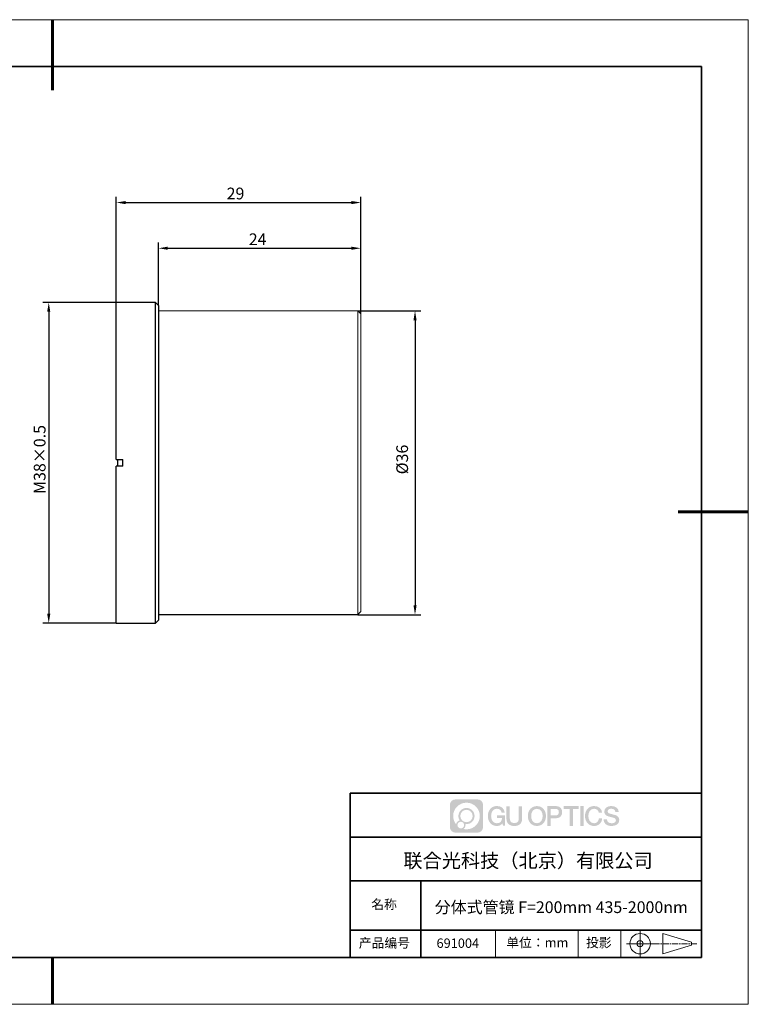
# Model space of a CAD drawing. Units: millimetres. Extents: x 12216 to 12513, y -7597 to -7387.
# Drawn here: x 12358 to 12513, y -7597 to -7387 of the extents above; entities that cross this region are included whole.
import ezdxf

# ---------------------------------------------------------------- set-up
doc = ezdxf.new("R2010")
doc.units = ezdxf.units.MM
doc.header["$LTSCALE"] = 10
doc.header["$PDMODE"] = 34
doc.linetypes.add('AM_ISO08W050x2', pattern=[9, 6, -0.75, 1.5, -0.75])
doc.linetypes.add('CENTER', pattern=[2, 1.25, -0.25, 0.25, -0.25])
doc.layers.add('1轮廓实线层', color=7, linetype='Continuous')
doc.layers.add('6文字层', color=3, linetype='Continuous')
for name, color, linetype, lineweight in [('3中心线层', 1, 'CENTER', 9), ('7标注层', 4, 'Continuous', 5), ('粗实线层', 7, 'Continuous', 35), ('细实线层', 7, 'Continuous', 18)]:
    doc.layers.add(name, color=color, linetype=linetype, lineweight=lineweight)
doc.styles.get("Standard").update_dxf_attribs({"font": 'simhei.ttf'})
doc.styles.add('TH-GBD2M', font='calibri.ttf', dxfattribs={"width": 0.8, "height": 2.5})
doc.styles.add('标准', font='txt', dxfattribs={"height": 9.59})
doc.dimstyles.new('透镜标注$0', dxfattribs={"dimtxt": 4, "dimasz": 2, "dimexe": 1.25, "dimexo": 0, "dimtad": 1, "dimlfac": 0.5, "dimzin": 1, "dimdsep": 46, "dimtxsty": 'TH-GBD2M', "dimcen": 2.5, "dimclrd": 4, "dimclre": 4, "dimclrt": 3, "dimadec": 0, "dimazin": 0, "dimtm": 1e-09, "dimtfac": 1, "dimtmove": 0, "dimatfit": 3, "dimfxl": 1, "dimtzin": 0, "dimarcsym": 0})

# ---------------------------------------------------------------- blocks, each defined once
blk = doc.blocks.new('*X52')
at = {"layer": '粗实线层', "lineweight": 60}
for p, q in [((0, 105), (0, 90)), ((148.5, 0), (133.5, 0)), ((0, -105), (0, -95))]:
    blk.add_line(p, q, dxfattribs=at)
at = {"layer": '粗实线层'}
for p, q in [((138.5, 95), (-138.5, 95)), ((138.5, -95), (138.5, 95)), ((-138.5, -95), (138.5, -95))]:
    blk.add_line(p, q, dxfattribs=at)
at = {"layer": '细实线层'}
for p, q in [((148.5, 105), (-148.5, 105)), ((148.5, -105), (148.5, 105)), ((-148.5, -105), (148.5, -105))]:
    blk.add_line(p, q, dxfattribs=at)
blk = doc.blocks.new('*D125')
at = {"layer": '7标注层', "color": 4, "linetype": 'ByBlock', "lineweight": -2, "transparency": 16777216}
for p, q in [((12378.43, -7447), (12362.78, -7447)), ((12364.03, -7449), (12364.03, -7513.4)), ((12378.43, -7515.4), (12362.78, -7515.4))]:
    blk.add_line(p, q, dxfattribs=at)
at = {"layer": '7标注层', "color": 4, "transparency": 16777216}
for points in [[(12363.69, -7449), (12364.36, -7449), (12364.03, -7447)], [(12363.69, -7513.4), (12364.36, -7513.4), (12364.03, -7515.4)]]:
    blk.add_solid(points, dxfattribs=at)
at = {"layer": 'Defpoints', "color": 0, "transparency": 16777216}
for p in [(12378.43, -7447), (12364.03, -7515.4), (12378.43, -7515.4)]:
    blk.add_point(p, dxfattribs=at)
at = {"layer": '7标注层', "color": 3, "transparency": 16777216, "insert": (12360.84, -7480.5), "char_height": 2.5, "attachment_point": 2, "rotation": 90, "style": 'TH-GBD2M'}
blk.add_mtext('M38×0.5', dxfattribs=at)
blk = doc.blocks.new('*D126')
at = {"layer": '7标注层', "color": 4, "linetype": 'ByBlock', "lineweight": -2, "transparency": 16777216}
for p, q in [((12429.98, -7448.8), (12443.44, -7448.8)), ((12442.19, -7450.8), (12442.19, -7511.6)), ((12429.98, -7513.6), (12443.44, -7513.6))]:
    blk.add_line(p, q, dxfattribs=at)
at = {"layer": '7标注层', "color": 4, "transparency": 16777216}
for points in [[(12441.86, -7450.8), (12442.53, -7450.8), (12442.19, -7448.8)], [(12441.86, -7511.6), (12442.53, -7511.6), (12442.19, -7513.6)]]:
    blk.add_solid(points, dxfattribs=at)
at = {"layer": 'Defpoints', "color": 0, "transparency": 16777216}
for p in [(12429.98, -7448.8), (12429.98, -7513.6), (12442.19, -7513.6)]:
    blk.add_point(p, dxfattribs=at)
at = {"layer": '7标注层', "color": 3, "transparency": 16777216, "insert": (12438.2, -7480.5), "char_height": 2.5, "attachment_point": 2, "rotation": 90, "style": 'TH-GBD2M'}
blk.add_mtext('%%C36', dxfattribs=at)
blk = doc.blocks.new('*D127')
at = {"layer": '7标注层', "color": 4, "linetype": 'ByBlock', "lineweight": -2, "transparency": 16777216}
for p, q in [((12378.43, -7447), (12378.43, -7424.45)), ((12430.63, -7449.44), (12430.63, -7424.45)), ((12380.43, -7425.7), (12428.63, -7425.7))]:
    blk.add_line(p, q, dxfattribs=at)
at = {"layer": '7标注层', "color": 4, "transparency": 16777216}
for points in [[(12380.43, -7425.37), (12380.43, -7426.04), (12378.43, -7425.7)], [(12428.63, -7425.37), (12428.63, -7426.04), (12430.63, -7425.7)]]:
    blk.add_solid(points, dxfattribs=at)
at = {"layer": 'Defpoints', "color": 0, "transparency": 16777216}
for p in [(12430.63, -7425.7), (12378.43, -7447), (12430.63, -7449.44)]:
    blk.add_point(p, dxfattribs=at)
at = {"layer": '7标注层', "color": 3, "transparency": 16777216, "insert": (12403.88, -7422.52), "char_height": 2.5, "attachment_point": 2, "style": 'TH-GBD2M'}
blk.add_mtext('29', dxfattribs=at)
blk = doc.blocks.new('*D128')
at = {"layer": '7标注层', "color": 4, "linetype": 'ByBlock', "lineweight": -2, "transparency": 16777216}
for p, q in [((12387.43, -7447.64), (12387.43, -7434.2)), ((12389.43, -7435.45), (12428.63, -7435.45)), ((12430.63, -7449.44), (12430.63, -7434.2))]:
    blk.add_line(p, q, dxfattribs=at)
at = {"layer": '7标注层', "color": 4, "transparency": 16777216}
for points in [[(12389.43, -7435.11), (12389.43, -7435.78), (12387.43, -7435.45)], [(12428.63, -7435.11), (12428.63, -7435.78), (12430.63, -7435.45)]]:
    blk.add_solid(points, dxfattribs=at)
at = {"layer": 'Defpoints', "color": 0, "transparency": 16777216}
for p in [(12430.63, -7435.45), (12387.43, -7447.64), (12430.63, -7449.44)]:
    blk.add_point(p, dxfattribs=at)
at = {"layer": '7标注层', "color": 3, "transparency": 16777216, "insert": (12408.61, -7432.28), "char_height": 2.5, "attachment_point": 2, "style": 'TH-GBD2M'}
blk.add_mtext('24', dxfattribs=at)

msp = doc.modelspace()

# ---------------------------------------------------------------- hatches: boundary and pattern name
at = {"layer": '3中心线层'}
h = msp.add_hatch(color=0, dxfattribs=at)
h.dxf.hatch_style = 1
edge = h.paths.add_edge_path()
edge.add_spline(control_points=[(12456.725, -7554.206), (12456.725, -7553.534), (12456.18, -7552.988), (12455.507, -7552.988)], knot_values=[7, 7, 7, 7, 8, 8, 8, 8], degree=3, periodic=0)
edge.add_spline(control_points=[(12455.507, -7552.988), (12455.507, -7552.988), (12450.839, -7552.988), (12450.839, -7552.988)], knot_values=[0, 0, 0, 0, 1, 1, 1, 1], degree=3, periodic=0)
edge.add_spline(control_points=[(12450.839, -7552.988), (12450.166, -7552.988), (12449.621, -7553.534), (12449.621, -7554.206), (12449.621, -7554.206), (12449.621, -7558.875), (12449.621, -7558.875)], knot_values=[1, 1, 1, 1, 2, 2, 2, 3, 3, 3, 3], degree=3, periodic=0)
edge.add_spline(control_points=[(12449.621, -7558.875), (12449.621, -7559.547), (12450.166, -7560.093), (12450.839, -7560.093), (12450.839, -7560.093), (12455.507, -7560.093), (12455.507, -7560.093)], knot_values=[3, 3, 3, 3, 4, 4, 4, 5, 5, 5, 5], degree=3, periodic=0)
edge.add_spline(control_points=[(12455.507, -7560.093), (12456.18, -7560.093), (12456.725, -7559.547), (12456.725, -7558.875), (12456.725, -7558.875), (12456.725, -7554.206), (12456.725, -7554.206)], knot_values=[5, 5, 5, 5, 6, 6, 6, 7, 7, 7, 7], degree=3, periodic=0)
edge = h.paths.add_edge_path(flags=16)
edge.add_spline(control_points=[(12450.331, -7556.541), (12450.331, -7554.971), (12451.604, -7553.699), (12453.173, -7553.699)], knot_values=[10, 10, 10, 10, 11, 11, 11, 11], degree=3, periodic=0)
edge.add_spline(control_points=[(12453.173, -7553.699), (12454.742, -7553.699), (12456.015, -7554.971), (12456.015, -7556.541)], knot_values=[11, 11, 11, 11, 12, 12, 12, 12], degree=3, periodic=0)
edge.add_spline(control_points=[(12456.015, -7556.541), (12456.015, -7558.11), (12454.742, -7559.382), (12453.173, -7559.382)], knot_values=[12, 12, 12, 12, 13, 13, 13, 13], degree=3, periodic=0)
edge.add_spline(control_points=[(12453.173, -7559.382), (12452.951, -7559.382), (12452.735, -7559.356), (12452.527, -7559.307)], knot_values=[0, 0, 0, 0, 1, 1, 1, 1], degree=3, periodic=0)
edge.add_spline(control_points=[(12452.527, -7559.307), (12452.794, -7559.125), (12452.97, -7558.817), (12452.97, -7558.469)], knot_values=[1, 1, 1, 1, 2, 2, 2, 2], degree=3, periodic=0)
edge.add_spline(control_points=[(12452.97, -7558.469), (12452.97, -7558.394), (12452.962, -7558.321), (12452.946, -7558.25)], knot_values=[2, 2, 2, 2, 3, 3, 3, 3], degree=3, periodic=0)
edge.add_spline(control_points=[(12452.946, -7558.25), (12453.02, -7558.26), (12453.096, -7558.266), (12453.173, -7558.266)], knot_values=[3, 3, 3, 3, 4, 4, 4, 4], degree=3, periodic=0)
edge.add_spline(control_points=[(12453.173, -7558.266), (12454.126, -7558.266), (12454.898, -7557.493), (12454.898, -7556.541)], knot_values=[4, 4, 4, 4, 5, 5, 5, 5], degree=3, periodic=0)
edge.add_spline(control_points=[(12454.898, -7556.541), (12454.898, -7555.588), (12454.126, -7554.815), (12453.173, -7554.815), (12452.22, -7554.815), (12451.448, -7555.588), (12451.448, -7556.541)], knot_values=[5, 5, 5, 5, 6, 6, 6, 7, 7, 7, 7], degree=3, periodic=0)
edge.add_spline(control_points=[(12451.448, -7556.541), (12451.448, -7556.887), (12451.55, -7557.21), (12451.726, -7557.48)], knot_values=[7, 7, 7, 7, 8, 8, 8, 8], degree=3, periodic=0)
edge.add_spline(control_points=[(12451.726, -7557.48), (12451.326, -7557.573), (12451.016, -7557.902), (12450.952, -7558.312)], knot_values=[8, 8, 8, 8, 9, 9, 9, 9], degree=3, periodic=0)
edge.add_spline(control_points=[(12450.952, -7558.312), (12450.564, -7557.826), (12450.331, -7557.211), (12450.331, -7556.541)], knot_values=[9, 9, 9, 9, 10, 10, 10, 10], degree=3, periodic=0)
edge = h.paths.add_edge_path(flags=16)
edge.add_spline(control_points=[(12451.854, -7556.541), (12451.854, -7555.812), (12452.444, -7555.221), (12453.173, -7555.221), (12453.902, -7555.221), (12454.492, -7555.812), (12454.492, -7556.541), (12454.492, -7557.269), (12453.902, -7557.86), (12453.173, -7557.86), (12452.444, -7557.86), (12451.854, -7557.269), (12451.854, -7556.541)], knot_values=[0, 0, 0, 0, 1, 1, 1, 2, 2, 2, 3, 3, 3, 4, 4, 4, 4], degree=3, periodic=0)
edge = h.paths.add_edge_path(flags=16)
edge.add_spline(control_points=[(12451.245, -7558.469), (12451.245, -7558.077), (12451.563, -7557.758), (12451.955, -7557.758), (12452.347, -7557.758), (12452.665, -7558.077), (12452.665, -7558.469)], knot_values=[1, 1, 1, 1, 2, 2, 2, 3, 3, 3, 3], degree=3, periodic=0)
edge.add_spline(control_points=[(12452.665, -7558.469), (12452.665, -7558.861), (12452.347, -7559.179), (12451.955, -7559.179)], knot_values=[3, 3, 3, 3, 4, 4, 4, 4], degree=3, periodic=0)
edge.add_spline(control_points=[(12451.955, -7559.179), (12451.563, -7559.179), (12451.245, -7558.861), (12451.245, -7558.469)], knot_values=[0, 0, 0, 0, 1, 1, 1, 1], degree=3, periodic=0)
edge = h.paths.add_edge_path()
edge.add_spline(control_points=[(12460.668, -7555.798), (12460.668, -7555.798), (12461.348, -7555.798), (12461.348, -7555.798), (12461.243, -7554.88), (12460.512, -7554.407), (12459.642, -7554.407)], knot_values=[5, 5, 5, 5, 6, 6, 6, 7, 7, 7, 7], degree=3, periodic=0)
edge.add_spline(control_points=[(12459.642, -7554.407), (12458.448, -7554.407), (12457.734, -7555.376), (12457.734, -7556.539)], knot_values=[4, 4, 4, 4, 5, 5, 5, 5], degree=3, periodic=0)
edge.add_spline(control_points=[(12457.734, -7556.539), (12457.734, -7557.701), (12458.448, -7558.67), (12459.642, -7558.67)], knot_values=[3, 3, 3, 3, 4, 4, 4, 4], degree=3, periodic=0)
edge.add_spline(control_points=[(12459.642, -7558.67), (12460.127, -7558.67), (12460.467, -7558.527), (12460.841, -7558.094)], knot_values=[2, 2, 2, 2, 3, 3, 3, 3], degree=3, periodic=0)
edge.add_spline(control_points=[(12460.841, -7558.094), (12460.841, -7558.094), (12460.947, -7558.573), (12460.947, -7558.573), (12460.947, -7558.573), (12461.058, -7558.573), (12461.17, -7558.573)], knot_values=[0.5, 0.5, 0.5, 0.5, 1.5, 1.5, 1.5, 2, 2, 2, 2], degree=3, periodic=0)
edge.add_spline(control_points=[(12461.17, -7558.573), (12461.282, -7558.573), (12461.393, -7558.573), (12461.393, -7558.573), (12461.393, -7558.573), (12461.393, -7558.439), (12461.393, -7558.238)], knot_values=[14.749965, 14.749965, 14.749965, 14.749965, 15.249965, 15.249965, 15.249965, 15.5, 15.5, 15.5, 15.5], degree=3, periodic=0)
edge.add_spline(control_points=[(12461.393, -7558.238), (12461.393, -7558.037), (12461.393, -7557.769), (12461.393, -7557.502)], knot_values=[14.49997, 14.49997, 14.49997, 14.49997, 14.749965, 14.749965, 14.749965, 14.749965], degree=3, periodic=0)
edge.add_spline(control_points=[(12461.393, -7557.502), (12461.393, -7557.368), (12461.393, -7557.234), (12461.393, -7557.108)], knot_values=[14.3749725, 14.3749725, 14.3749725, 14.3749725, 14.49997, 14.49997, 14.49997, 14.49997], degree=3, periodic=0)
edge.add_spline(control_points=[(12461.393, -7557.108), (12461.393, -7556.92), (12461.393, -7556.75), (12461.393, -7556.628)], knot_values=[14.1874762, 14.1874762, 14.1874762, 14.1874762, 14.3749725, 14.3749725, 14.3749725, 14.3749725], degree=3, periodic=0)
edge.add_spline(control_points=[(12461.393, -7556.628), (12461.393, -7556.587), (12461.393, -7556.552), (12461.393, -7556.522)], knot_values=[14.1249775, 14.1249775, 14.1249775, 14.1249775, 14.1874762, 14.1874762, 14.1874762, 14.1874762], degree=3, periodic=0)
edge.add_spline(control_points=[(12461.393, -7556.522), (12461.393, -7556.508), (12461.393, -7556.495), (12461.393, -7556.483)], knot_values=[14.0937281, 14.0937281, 14.0937281, 14.0937281, 14.1249775, 14.1249775, 14.1249775, 14.1249775], degree=3, periodic=0)
edge.add_spline(control_points=[(12461.393, -7556.483), (12461.393, -7556.472), (12461.393, -7556.462), (12461.393, -7556.454)], knot_values=[14.0624788, 14.0624788, 14.0624788, 14.0624788, 14.0937281, 14.0937281, 14.0937281, 14.0937281], degree=3, periodic=0)
edge.add_spline(control_points=[(12461.393, -7556.43), (12461.393, -7556.43), (12461.393, -7556.43), (12461.393, -7556.43), (12461.393, -7556.43), (12461.393, -7556.43), (12461.393, -7556.43)], knot_values=[13.9999796, 13.9999796, 13.9999796, 13.9999796, 14, 14, 14, 14.0007124, 14.0007124, 14.0007124, 14.0007124], degree=3, periodic=0)
edge.add_spline(control_points=[(12461.393, -7556.43), (12461.393, -7556.43), (12460.969, -7556.43), (12460.545, -7556.43)], knot_values=[13.49999, 13.49999, 13.49999, 13.49999, 13.9999796, 13.9999796, 13.9999796, 13.9999796], degree=3, periodic=0)
edge.add_spline(control_points=[(12460.545, -7556.43), (12460.121, -7556.43), (12459.697, -7556.43), (12459.697, -7556.43), (12459.697, -7556.43), (12459.697, -7556.43), (12459.697, -7556.43)], knot_values=[12.9990234, 12.9990234, 12.9990234, 12.9990234, 13.4990134, 13.4990134, 13.4990134, 13.49999, 13.49999, 13.49999, 13.49999], degree=3, periodic=0)
edge.add_spline(control_points=[(12459.697, -7556.436), (12459.697, -7556.438), (12459.697, -7556.441), (12459.697, -7556.444)], knot_values=[12.9062519, 12.9062519, 12.9062519, 12.9062519, 12.9375013, 12.9375013, 12.9375013, 12.9375013], degree=3, periodic=0)
edge.add_spline(control_points=[(12459.697, -7556.454), (12459.697, -7556.461), (12459.697, -7556.47), (12459.697, -7556.48)], knot_values=[12.8125037, 12.8125037, 12.8125037, 12.8125037, 12.8750025, 12.8750025, 12.8750025, 12.8750025], degree=3, periodic=0)
edge.add_spline(control_points=[(12459.697, -7556.48), (12459.697, -7556.491), (12459.697, -7556.502), (12459.697, -7556.515)], knot_values=[12.750005, 12.750005, 12.750005, 12.750005, 12.8125037, 12.8125037, 12.8125037, 12.8125037], degree=3, periodic=0)
edge.add_spline(control_points=[(12459.697, -7556.515), (12459.697, -7556.54), (12459.697, -7556.57), (12459.697, -7556.602)], knot_values=[12.6250075, 12.6250075, 12.6250075, 12.6250075, 12.750005, 12.750005, 12.750005, 12.750005], degree=3, periodic=0)
edge.add_spline(control_points=[(12459.697, -7556.602), (12459.697, -7556.633), (12459.697, -7556.667), (12459.697, -7556.701)], knot_values=[12.50001, 12.50001, 12.50001, 12.50001, 12.6250075, 12.6250075, 12.6250075, 12.6250075], degree=3, periodic=0)
edge.add_spline(control_points=[(12459.697, -7556.701), (12459.697, -7556.769), (12459.697, -7556.836), (12459.697, -7556.887)], knot_values=[12.250015, 12.250015, 12.250015, 12.250015, 12.50001, 12.50001, 12.50001, 12.50001], degree=3, periodic=0)
edge.add_spline(control_points=[(12459.697, -7556.887), (12459.697, -7556.938), (12459.697, -7556.972), (12459.697, -7556.972), (12459.697, -7556.972), (12459.697, -7556.972), (12459.697, -7556.972)], knot_values=[11.9992876, 11.9992876, 11.9992876, 11.9992876, 12.2493026, 12.2493026, 12.2493026, 12.250015, 12.250015, 12.250015, 12.250015], degree=3, periodic=0)
edge.add_spline(control_points=[(12459.709, -7556.972), (12459.713, -7556.972), (12459.718, -7556.972), (12459.724, -7556.972)], knot_values=[11.9062719, 11.9062719, 11.9062719, 11.9062719, 11.9375212, 11.9375212, 11.9375212, 11.9375212], degree=3, periodic=0)
edge.add_spline(control_points=[(12459.724, -7556.972), (12459.729, -7556.972), (12459.736, -7556.972), (12459.743, -7556.972)], knot_values=[11.8750225, 11.8750225, 11.8750225, 11.8750225, 11.9062719, 11.9062719, 11.9062719, 11.9062719], degree=3, periodic=0)
edge.add_spline(control_points=[(12459.743, -7556.972), (12459.757, -7556.972), (12459.775, -7556.972), (12459.795, -7556.972)], knot_values=[11.8125238, 11.8125238, 11.8125238, 11.8125238, 11.8750225, 11.8750225, 11.8750225, 11.8750225], degree=3, periodic=0)
edge.add_spline(control_points=[(12459.795, -7556.972), (12459.815, -7556.972), (12459.838, -7556.972), (12459.863, -7556.972)], knot_values=[11.750025, 11.750025, 11.750025, 11.750025, 11.8125238, 11.8125238, 11.8125238, 11.8125238], degree=3, periodic=0)
edge.add_spline(control_points=[(12459.863, -7556.972), (12459.913, -7556.972), (12459.971, -7556.972), (12460.033, -7556.972)], knot_values=[11.6250275, 11.6250275, 11.6250275, 11.6250275, 11.750025, 11.750025, 11.750025, 11.750025], degree=3, periodic=0)
edge.add_spline(control_points=[(12460.033, -7556.972), (12460.095, -7556.972), (12460.161, -7556.972), (12460.227, -7556.972)], knot_values=[11.50003, 11.50003, 11.50003, 11.50003, 11.6250275, 11.6250275, 11.6250275, 11.6250275], degree=3, periodic=0)
edge.add_spline(control_points=[(12460.227, -7556.972), (12460.36, -7556.972), (12460.492, -7556.972), (12460.592, -7556.972)], knot_values=[11.250035, 11.250035, 11.250035, 11.250035, 11.50003, 11.50003, 11.50003, 11.50003], degree=3, periodic=0)
edge.add_spline(control_points=[(12460.592, -7556.972), (12460.691, -7556.972), (12460.757, -7556.972), (12460.757, -7556.972), (12460.746, -7557.661), (12460.356, -7558.1), (12459.642, -7558.089)], knot_values=[10, 10, 10, 10, 10.250035, 10.250035, 10.250035, 11.250035, 11.250035, 11.250035, 11.250035], degree=3, periodic=0)
edge.add_spline(control_points=[(12459.642, -7558.089), (12458.788, -7558.089), (12458.431, -7557.319), (12458.431, -7556.539)], knot_values=[9, 9, 9, 9, 10, 10, 10, 10], degree=3, periodic=0)
edge.add_spline(control_points=[(12458.431, -7556.539), (12458.431, -7555.758), (12458.788, -7554.989), (12459.642, -7554.989)], knot_values=[8, 8, 8, 8, 9, 9, 9, 9], degree=3, periodic=0)
edge.add_spline(control_points=[(12459.642, -7554.989), (12460.144, -7554.989), (12460.601, -7555.262), (12460.668, -7555.798)], knot_values=[7, 7, 7, 7, 8, 8, 8, 8], degree=3, periodic=0)
edge = h.paths.add_edge_path()
edge.add_spline(control_points=[(12462.413, -7556.877), (12462.413, -7556.877), (12462.413, -7554.509), (12462.413, -7554.509), (12462.413, -7554.509), (12462.235, -7554.509), (12462.056, -7554.509)], knot_values=[0.5, 0.5, 0.5, 0.5, 1.5, 1.5, 1.5, 2, 2, 2, 2], degree=3, periodic=0)
edge.add_spline(control_points=[(12462.056, -7554.509), (12461.877, -7554.509), (12461.698, -7554.509), (12461.698, -7554.509), (12461.698, -7554.509), (12461.698, -7555.159), (12461.698, -7555.809)], knot_values=[9.5, 9.5, 9.5, 9.5, 10, 10, 10, 10.5, 10.5, 10.5, 10.5], degree=3, periodic=0)
edge.add_spline(control_points=[(12461.698, -7555.809), (12461.698, -7556.46), (12461.698, -7557.11), (12461.698, -7557.11), (12461.698, -7558.152), (12462.368, -7558.67), (12463.375, -7558.67)], knot_values=[8, 8, 8, 8, 8.5, 8.5, 8.5, 9.5, 9.5, 9.5, 9.5], degree=3, periodic=0)
edge.add_spline(control_points=[(12463.375, -7558.67), (12464.382, -7558.67), (12465.052, -7558.152), (12465.052, -7557.11)], knot_values=[7, 7, 7, 7, 8, 8, 8, 8], degree=3, periodic=0)
edge.add_spline(control_points=[(12465.052, -7557.11), (12465.052, -7557.11), (12465.052, -7554.509), (12465.052, -7554.509), (12465.052, -7554.509), (12464.873, -7554.509), (12464.694, -7554.509)], knot_values=[5.5, 5.5, 5.5, 5.5, 6.5, 6.5, 6.5, 7, 7, 7, 7], degree=3, periodic=0)
edge.add_spline(control_points=[(12464.694, -7554.509), (12464.516, -7554.509), (12464.337, -7554.509), (12464.337, -7554.509), (12464.337, -7554.509), (12464.337, -7555.101), (12464.337, -7555.693)], knot_values=[4.5, 4.5, 4.5, 4.5, 5, 5, 5, 5.5, 5.5, 5.5, 5.5], degree=3, periodic=0)
edge.add_spline(control_points=[(12464.337, -7555.693), (12464.337, -7556.285), (12464.337, -7556.877), (12464.337, -7556.877), (12464.337, -7557.423), (12464.302, -7558.055), (12463.375, -7558.055)], knot_values=[3, 3, 3, 3, 3.5, 3.5, 3.5, 4.5, 4.5, 4.5, 4.5], degree=3, periodic=0)
edge.add_spline(control_points=[(12463.375, -7558.055), (12462.448, -7558.055), (12462.413, -7557.423), (12462.413, -7556.877)], knot_values=[2, 2, 2, 2, 3, 3, 3, 3], degree=3, periodic=0)
edge = h.paths.add_edge_path()
edge.add_spline(control_points=[(12470.134, -7556.544), (12470.134, -7557.701), (12469.411, -7558.665), (12468.203, -7558.665), (12466.995, -7558.665), (12466.272, -7557.701), (12466.272, -7556.544), (12466.272, -7555.387), (12466.995, -7554.423), (12468.203, -7554.423), (12469.411, -7554.423), (12470.134, -7555.387), (12470.134, -7556.544)], knot_values=[0, 0, 0, 0, 1, 1, 1, 2, 2, 2, 3, 3, 3, 4, 4, 4, 4], degree=3, periodic=0)
edge = h.paths.add_edge_path(flags=16)
edge.add_spline(control_points=[(12468.203, -7555.002), (12469.067, -7555.002), (12469.428, -7555.767), (12469.428, -7556.544)], knot_values=[2, 2, 2, 2, 3, 3, 3, 3], degree=3, periodic=0)
edge.add_spline(control_points=[(12469.428, -7556.544), (12469.428, -7557.321), (12469.067, -7558.086), (12468.203, -7558.086)], knot_values=[1, 1, 1, 1, 2, 2, 2, 2], degree=3, periodic=0)
edge.add_spline(control_points=[(12468.203, -7558.086), (12467.339, -7558.086), (12466.978, -7557.321), (12466.978, -7556.544)], knot_values=[0, 0, 0, 0, 1, 1, 1, 1], degree=3, periodic=0)
edge.add_spline(control_points=[(12466.978, -7556.544), (12466.978, -7555.767), (12467.339, -7555.002), (12468.203, -7555.002)], knot_values=[3, 3, 3, 3, 4, 4, 4, 4], degree=3, periodic=0)
edge = h.paths.add_edge_path()
edge.add_spline(control_points=[(12473.59, -7555.727), (12473.59, -7555.195), (12473.37, -7554.407), (12472.218, -7554.407)], knot_values=[1, 1, 1, 1, 2, 2, 2, 2], degree=3, periodic=0)
edge.add_spline(control_points=[(12472.218, -7554.407), (12472.218, -7554.407), (12470.439, -7554.407), (12470.439, -7554.407), (12470.439, -7554.407), (12470.439, -7554.674), (12470.439, -7555.073)], knot_values=[6.749965, 6.749965, 6.749965, 6.749965, 7.749965, 7.749965, 7.749965, 8, 8, 8, 8], degree=3, periodic=0)
edge.add_spline(control_points=[(12470.439, -7555.073), (12470.439, -7555.473), (12470.439, -7556.006), (12470.439, -7556.539)], knot_values=[6.49997, 6.49997, 6.49997, 6.49997, 6.749965, 6.749965, 6.749965, 6.749965], degree=3, periodic=0)
edge.add_spline(control_points=[(12470.439, -7556.539), (12470.439, -7556.805), (12470.439, -7557.072), (12470.439, -7557.321)], knot_values=[6.3749725, 6.3749725, 6.3749725, 6.3749725, 6.49997, 6.49997, 6.49997, 6.49997], degree=3, periodic=0)
edge.add_spline(control_points=[(12470.439, -7557.321), (12470.439, -7557.571), (12470.439, -7557.804), (12470.439, -7558.004)], knot_values=[6.249975, 6.249975, 6.249975, 6.249975, 6.3749725, 6.3749725, 6.3749725, 6.3749725], degree=3, periodic=0)
edge.add_spline(control_points=[(12470.439, -7558.004), (12470.439, -7558.104), (12470.439, -7558.195), (12470.439, -7558.277)], knot_values=[6.1874762, 6.1874762, 6.1874762, 6.1874762, 6.249975, 6.249975, 6.249975, 6.249975], degree=3, periodic=0)
edge.add_spline(control_points=[(12470.439, -7558.277), (12470.439, -7558.358), (12470.439, -7558.429), (12470.439, -7558.487)], knot_values=[6.1249775, 6.1249775, 6.1249775, 6.1249775, 6.1874762, 6.1874762, 6.1874762, 6.1874762], degree=3, periodic=0)
edge.add_spline(control_points=[(12470.439, -7558.487), (12470.439, -7558.516), (12470.439, -7558.542), (12470.439, -7558.565)], knot_values=[6.0937281, 6.0937281, 6.0937281, 6.0937281, 6.1249775, 6.1249775, 6.1249775, 6.1249775], degree=3, periodic=0)
edge.add_spline(control_points=[(12470.439, -7558.565), (12470.439, -7558.587), (12470.439, -7558.606), (12470.439, -7558.622)], knot_values=[6.0624788, 6.0624788, 6.0624788, 6.0624788, 6.0937281, 6.0937281, 6.0937281, 6.0937281], degree=3, periodic=0)
edge.add_spline(control_points=[(12470.439, -7558.622), (12470.439, -7558.63), (12470.439, -7558.637), (12470.439, -7558.643)], knot_values=[6.0468541, 6.0468541, 6.0468541, 6.0468541, 6.0624787, 6.0624787, 6.0624787, 6.0624787], degree=3, periodic=0)
edge.add_spline(control_points=[(12470.439, -7558.643), (12470.439, -7558.649), (12470.439, -7558.654), (12470.439, -7558.658)], knot_values=[6.0312294, 6.0312294, 6.0312294, 6.0312294, 6.0468541, 6.0468541, 6.0468541, 6.0468541], degree=3, periodic=0)
edge.add_spline(control_points=[(12470.439, -7558.67), (12470.439, -7558.67), (12470.439, -7558.67), (12470.439, -7558.67), (12470.439, -7558.67), (12470.439, -7558.67), (12470.439, -7558.67)], knot_values=[5.9999791, 5.9999791, 5.9999791, 5.9999791, 6, 6, 6, 6.0004683, 6.0004683, 6.0004683, 6.0004683], degree=3, periodic=0)
edge.add_spline(control_points=[(12470.439, -7558.67), (12470.439, -7558.67), (12470.615, -7558.67), (12470.792, -7558.67)], knot_values=[5.49999, 5.49999, 5.49999, 5.49999, 5.9999791, 5.9999791, 5.9999791, 5.9999791], degree=3, periodic=0)
edge.add_spline(control_points=[(12470.792, -7558.67), (12470.968, -7558.67), (12471.145, -7558.67), (12471.145, -7558.67), (12471.145, -7558.67), (12471.145, -7558.67), (12471.145, -7558.67)], knot_values=[4.9995117, 4.9995117, 4.9995117, 4.9995117, 5.4995017, 5.4995017, 5.4995017, 5.49999, 5.49999, 5.49999, 5.49999], degree=3, periodic=0)
edge.add_spline(control_points=[(12471.145, -7558.659), (12471.145, -7558.657), (12471.145, -7558.655), (12471.145, -7558.652)], knot_values=[4.9375012, 4.9375012, 4.9375012, 4.9375012, 4.9531259, 4.9531259, 4.9531259, 4.9531259], degree=3, periodic=0)
edge.add_spline(control_points=[(12471.145, -7558.652), (12471.145, -7558.646), (12471.145, -7558.638), (12471.145, -7558.629)], knot_values=[4.9062519, 4.9062519, 4.9062519, 4.9062519, 4.9375012, 4.9375012, 4.9375012, 4.9375012], degree=3, periodic=0)
edge.add_spline(control_points=[(12471.145, -7558.629), (12471.145, -7558.621), (12471.145, -7558.611), (12471.145, -7558.6)], knot_values=[4.8750025, 4.8750025, 4.8750025, 4.8750025, 4.9062519, 4.9062519, 4.9062519, 4.9062519], degree=3, periodic=0)
edge.add_spline(control_points=[(12471.145, -7558.6), (12471.145, -7558.577), (12471.145, -7558.55), (12471.145, -7558.519)], knot_values=[4.8125037, 4.8125037, 4.8125037, 4.8125037, 4.8750025, 4.8750025, 4.8750025, 4.8750025], degree=3, periodic=0)
edge.add_spline(control_points=[(12471.145, -7558.519), (12471.145, -7558.488), (12471.145, -7558.453), (12471.145, -7558.414)], knot_values=[4.750005, 4.750005, 4.750005, 4.750005, 4.8125037, 4.8125037, 4.8125037, 4.8125037], degree=3, periodic=0)
edge.add_spline(control_points=[(12471.145, -7558.414), (12471.145, -7558.338), (12471.145, -7558.248), (12471.145, -7558.152)], knot_values=[4.6250075, 4.6250075, 4.6250075, 4.6250075, 4.750005, 4.750005, 4.750005, 4.750005], degree=3, periodic=0)
edge.add_spline(control_points=[(12471.145, -7558.152), (12471.145, -7558.056), (12471.145, -7557.954), (12471.145, -7557.852)], knot_values=[4.50001, 4.50001, 4.50001, 4.50001, 4.6250075, 4.6250075, 4.6250075, 4.6250075], degree=3, periodic=0)
edge.add_spline(control_points=[(12471.145, -7557.852), (12471.145, -7557.648), (12471.145, -7557.443), (12471.145, -7557.29)], knot_values=[4.250015, 4.250015, 4.250015, 4.250015, 4.50001, 4.50001, 4.50001, 4.50001], degree=3, periodic=0)
edge.add_spline(control_points=[(12471.145, -7557.29), (12471.145, -7557.136), (12471.145, -7557.034), (12471.145, -7557.034), (12471.145, -7557.034), (12471.145, -7557.034), (12471.145, -7557.034)], knot_values=[3.9992876, 3.9992876, 3.9992876, 3.9992876, 4.2493026, 4.2493026, 4.2493026, 4.250015, 4.250015, 4.250015, 4.250015], degree=3, periodic=0)
edge.add_spline(control_points=[(12471.157, -7557.034), (12471.161, -7557.034), (12471.166, -7557.034), (12471.171, -7557.034)], knot_values=[3.9062719, 3.9062719, 3.9062719, 3.9062719, 3.9375212, 3.9375212, 3.9375212, 3.9375212], degree=3, periodic=0)
edge.add_spline(control_points=[(12471.171, -7557.034), (12471.177, -7557.034), (12471.184, -7557.034), (12471.191, -7557.034)], knot_values=[3.8750225, 3.8750225, 3.8750225, 3.8750225, 3.9062719, 3.9062719, 3.9062719, 3.9062719], degree=3, periodic=0)
edge.add_spline(control_points=[(12471.191, -7557.034), (12471.206, -7557.034), (12471.223, -7557.034), (12471.244, -7557.034)], knot_values=[3.8125237, 3.8125237, 3.8125237, 3.8125237, 3.8750225, 3.8750225, 3.8750225, 3.8750225], degree=3, periodic=0)
edge.add_spline(control_points=[(12471.244, -7557.034), (12471.264, -7557.034), (12471.287, -7557.034), (12471.312, -7557.034)], knot_values=[3.750025, 3.750025, 3.750025, 3.750025, 3.8125237, 3.8125237, 3.8125237, 3.8125237], degree=3, periodic=0)
edge.add_spline(control_points=[(12471.312, -7557.034), (12471.363, -7557.034), (12471.421, -7557.034), (12471.484, -7557.034)], knot_values=[3.6250275, 3.6250275, 3.6250275, 3.6250275, 3.750025, 3.750025, 3.750025, 3.750025], degree=3, periodic=0)
edge.add_spline(control_points=[(12471.484, -7557.034), (12471.547, -7557.034), (12471.614, -7557.034), (12471.681, -7557.034)], knot_values=[3.50003, 3.50003, 3.50003, 3.50003, 3.6250275, 3.6250275, 3.6250275, 3.6250275], degree=3, periodic=0)
edge.add_spline(control_points=[(12471.681, -7557.034), (12471.815, -7557.034), (12471.949, -7557.034), (12472.05, -7557.034)], knot_values=[3.250035, 3.250035, 3.250035, 3.250035, 3.50003, 3.50003, 3.50003, 3.50003], degree=3, periodic=0)
edge.add_spline(control_points=[(12472.05, -7557.034), (12472.151, -7557.034), (12472.218, -7557.034), (12472.218, -7557.034), (12473.37, -7557.04), (12473.59, -7556.252), (12473.59, -7555.727)], knot_values=[2, 2, 2, 2, 2.250035, 2.250035, 2.250035, 3.250035, 3.250035, 3.250035, 3.250035], degree=3, periodic=0)
edge = h.paths.add_edge_path(flags=16)
edge.add_spline(control_points=[(12471.667, -7555.016), (12471.798, -7555.016), (12471.928, -7555.016), (12472.026, -7555.016)], knot_values=[3.250015, 3.250015, 3.250015, 3.250015, 3.50001, 3.50001, 3.50001, 3.50001], degree=3, periodic=0)
edge.add_spline(control_points=[(12472.026, -7555.016), (12472.124, -7555.016), (12472.189, -7555.016), (12472.189, -7555.016), (12472.562, -7555.016), (12472.884, -7555.16), (12472.884, -7555.721)], knot_values=[2, 2, 2, 2, 2.250015, 2.250015, 2.250015, 3.250015, 3.250015, 3.250015, 3.250015], degree=3, periodic=0)
edge.add_spline(control_points=[(12472.884, -7555.721), (12472.884, -7556.258), (12472.494, -7556.425), (12472.178, -7556.425)], knot_values=[1, 1, 1, 1, 2, 2, 2, 2], degree=3, periodic=0)
edge.add_spline(control_points=[(12472.178, -7556.425), (12472.178, -7556.425), (12471.145, -7556.425), (12471.145, -7556.425), (12471.145, -7556.425), (12471.145, -7556.073), (12471.145, -7555.721)], knot_values=[4.49999, 4.49999, 4.49999, 4.49999, 5.49999, 5.49999, 5.49999, 6, 6, 6, 6], degree=3, periodic=0)
edge.add_spline(control_points=[(12471.145, -7555.721), (12471.145, -7555.368), (12471.145, -7555.016), (12471.145, -7555.016), (12471.145, -7555.016), (12471.145, -7555.016), (12471.145, -7555.016)], knot_values=[3.9992676, 3.9992676, 3.9992676, 3.9992676, 4.4992576, 4.4992576, 4.4992576, 4.49999, 4.49999, 4.49999, 4.49999], degree=3, periodic=0)
edge.add_spline(control_points=[(12471.157, -7555.016), (12471.16, -7555.016), (12471.165, -7555.016), (12471.171, -7555.016)], knot_values=[3.9062519, 3.9062519, 3.9062519, 3.9062519, 3.9375012, 3.9375012, 3.9375012, 3.9375012], degree=3, periodic=0)
edge.add_spline(control_points=[(12471.171, -7555.016), (12471.176, -7555.016), (12471.183, -7555.016), (12471.19, -7555.016)], knot_values=[3.8750025, 3.8750025, 3.8750025, 3.8750025, 3.9062519, 3.9062519, 3.9062519, 3.9062519], degree=3, periodic=0)
edge.add_spline(control_points=[(12471.19, -7555.016), (12471.204, -7555.016), (12471.221, -7555.016), (12471.241, -7555.016)], knot_values=[3.8125037, 3.8125037, 3.8125037, 3.8125037, 3.8750025, 3.8750025, 3.8750025, 3.8750025], degree=3, periodic=0)
edge.add_spline(control_points=[(12471.241, -7555.016), (12471.261, -7555.016), (12471.284, -7555.016), (12471.308, -7555.016)], knot_values=[3.750005, 3.750005, 3.750005, 3.750005, 3.8125037, 3.8125037, 3.8125037, 3.8125037], degree=3, periodic=0)
edge.add_spline(control_points=[(12471.308, -7555.016), (12471.357, -7555.016), (12471.414, -7555.016), (12471.475, -7555.016)], knot_values=[3.6250075, 3.6250075, 3.6250075, 3.6250075, 3.750005, 3.750005, 3.750005, 3.750005], degree=3, periodic=0)
edge.add_spline(control_points=[(12471.475, -7555.016), (12471.537, -7555.016), (12471.602, -7555.016), (12471.667, -7555.016)], knot_values=[3.50001, 3.50001, 3.50001, 3.50001, 3.6250075, 3.6250075, 3.6250075, 3.6250075], degree=3, periodic=0)
h.paths.add_polyline_path([(12477.147, -7554.407), (12473.895, -7554.407), (12473.895, -7555.052), (12475.166, -7555.052), (12475.166, -7558.67), (12475.869, -7558.67), (12475.869, -7555.052), (12477.147, -7555.052)])
h.paths.add_polyline_path([(12478.162, -7554.407), (12477.451, -7554.407), (12477.451, -7558.67), (12478.162, -7558.67)])
edge = h.paths.add_edge_path()
edge.add_spline(control_points=[(12481.764, -7555.798), (12481.941, -7555.798), (12482.118, -7555.798), (12482.118, -7555.798), (12482.033, -7554.92), (12481.314, -7554.413), (12480.403, -7554.407)], knot_values=[8, 8, 8, 8, 8.5, 8.5, 8.5, 9.5, 9.5, 9.5, 9.5], degree=3, periodic=0)
edge.add_spline(control_points=[(12480.403, -7554.407), (12479.191, -7554.407), (12478.467, -7555.376), (12478.467, -7556.539)], knot_values=[7, 7, 7, 7, 8, 8, 8, 8], degree=3, periodic=0)
edge.add_spline(control_points=[(12478.467, -7556.539), (12478.467, -7557.701), (12479.191, -7558.67), (12480.403, -7558.67)], knot_values=[6, 6, 6, 6, 7, 7, 7, 7], degree=3, periodic=0)
edge.add_spline(control_points=[(12480.403, -7558.67), (12481.382, -7558.67), (12482.067, -7557.997), (12482.123, -7557.023)], knot_values=[5, 5, 5, 5, 6, 6, 6, 6], degree=3, periodic=0)
edge.add_spline(control_points=[(12482.123, -7557.023), (12482.123, -7557.023), (12481.433, -7557.023), (12481.433, -7557.023), (12481.376, -7557.616), (12481.031, -7558.089), (12480.403, -7558.089)], knot_values=[3, 3, 3, 3, 4, 4, 4, 5, 5, 5, 5], degree=3, periodic=0)
edge.add_spline(control_points=[(12480.403, -7558.089), (12479.537, -7558.089), (12479.174, -7557.319), (12479.174, -7556.539)], knot_values=[2, 2, 2, 2, 3, 3, 3, 3], degree=3, periodic=0)
edge.add_spline(control_points=[(12479.174, -7556.539), (12479.174, -7555.758), (12479.537, -7554.989), (12480.403, -7554.989)], knot_values=[1, 1, 1, 1, 2, 2, 2, 2], degree=3, periodic=0)
edge.add_spline(control_points=[(12480.403, -7554.989), (12480.991, -7554.989), (12481.291, -7555.33), (12481.41, -7555.798)], knot_values=[0, 0, 0, 0, 1, 1, 1, 1], degree=3, periodic=0)
edge.add_spline(control_points=[(12481.41, -7555.798), (12481.41, -7555.798), (12481.587, -7555.798), (12481.764, -7555.798)], knot_values=[9.5, 9.5, 9.5, 9.5, 10, 10, 10, 10], degree=3, periodic=0)
edge = h.paths.add_edge_path()
edge.add_spline(control_points=[(12484.144, -7558.67), (12484.962, -7558.67), (12485.779, -7558.305), (12485.779, -7557.393)], knot_values=[13, 13, 13, 13, 14, 14, 14, 14], degree=3, periodic=0)
edge.add_spline(control_points=[(12485.779, -7557.393), (12485.779, -7556.972), (12485.52, -7556.516), (12484.979, -7556.356)], knot_values=[12, 12, 12, 12, 13, 13, 13, 13], degree=3, periodic=0)
edge.add_spline(control_points=[(12484.979, -7556.356), (12484.766, -7556.294), (12483.856, -7556.06), (12483.793, -7556.043)], knot_values=[11, 11, 11, 11, 12, 12, 12, 12], degree=3, periodic=0)
edge.add_spline(control_points=[(12483.793, -7556.043), (12483.499, -7555.963), (12483.303, -7555.803), (12483.303, -7555.519)], knot_values=[10, 10, 10, 10, 11, 11, 11, 11], degree=3, periodic=0)
edge.add_spline(control_points=[(12483.303, -7555.519), (12483.303, -7555.108), (12483.724, -7554.989), (12484.058, -7554.989)], knot_values=[9, 9, 9, 9, 10, 10, 10, 10], degree=3, periodic=0)
edge.add_spline(control_points=[(12484.058, -7554.989), (12484.553, -7554.989), (12484.91, -7555.182), (12484.944, -7555.707)], knot_values=[8, 8, 8, 8, 9, 9, 9, 9], degree=3, periodic=0)
edge.add_spline(control_points=[(12484.944, -7555.707), (12484.944, -7555.707), (12485.664, -7555.707), (12485.664, -7555.707), (12485.664, -7554.857), (12484.944, -7554.407), (12484.086, -7554.407)], knot_values=[6, 6, 6, 6, 7, 7, 7, 8, 8, 8, 8], degree=3, periodic=0)
edge.add_spline(control_points=[(12484.086, -7554.407), (12483.343, -7554.407), (12482.583, -7554.789), (12482.583, -7555.604)], knot_values=[5, 5, 5, 5, 6, 6, 6, 6], degree=3, periodic=0)
edge.add_spline(control_points=[(12482.583, -7555.604), (12482.583, -7556.026), (12482.791, -7556.447), (12483.493, -7556.635)], knot_values=[4, 4, 4, 4, 5, 5, 5, 5], degree=3, periodic=0)
edge.add_spline(control_points=[(12483.493, -7556.635), (12484.058, -7556.789), (12484.432, -7556.863), (12484.72, -7556.972)], knot_values=[3, 3, 3, 3, 4, 4, 4, 4], degree=3, periodic=0)
edge.add_spline(control_points=[(12484.72, -7556.972), (12484.887, -7557.034), (12485.06, -7557.16), (12485.06, -7557.473)], knot_values=[2, 2, 2, 2, 3, 3, 3, 3], degree=3, periodic=0)
edge.add_spline(control_points=[(12485.06, -7557.473), (12485.06, -7557.781), (12484.823, -7558.089), (12484.19, -7558.089)], knot_values=[1, 1, 1, 1, 2, 2, 2, 2], degree=3, periodic=0)
edge.add_spline(control_points=[(12484.19, -7558.089), (12483.614, -7558.089), (12483.148, -7557.844), (12483.148, -7557.217)], knot_values=[0, 0, 0, 0, 1, 1, 1, 1], degree=3, periodic=0)
edge.add_spline(control_points=[(12483.148, -7557.217), (12483.148, -7557.217), (12482.968, -7557.217), (12482.788, -7557.217)], knot_values=[15.5, 15.5, 15.5, 15.5, 16, 16, 16, 16], degree=3, periodic=0)
edge.add_spline(control_points=[(12482.788, -7557.217), (12482.608, -7557.217), (12482.428, -7557.217), (12482.428, -7557.217), (12482.445, -7558.225), (12483.205, -7558.67), (12484.144, -7558.67)], knot_values=[14, 14, 14, 14, 14.5, 14.5, 14.5, 15.5, 15.5, 15.5, 15.5], degree=3, periodic=0)

# ---------------------------------------------------------------- linework, layer by layer
at = {"color": 7, "linetype": 'Continuous', "lineweight": 25}
for p, q in [((12386.778, -7446.997), (12378.426, -7446.997)), ((12378.426, -7480.477), (12378.426, -7446.997)), ((12387.426, -7447.645), (12386.778, -7446.997)), ((12386.778, -7515.397), (12386.778, -7446.997)), ((12387.426, -7447.645), (12387.426, -7514.749)), ((12378.426, -7480.477), (12379.866, -7480.477)), ((12378.426, -7515.397), (12378.426, -7481.917)), ((12379.866, -7481.917), (12378.426, -7481.917)), ((12378.681, -7480.477), (12378.681, -7481.917)), ((12379.866, -7481.917), (12379.866, -7480.477)), ((12387.426, -7513.597), (12429.978, -7513.597)), ((12429.978, -7513.597), (12430.626, -7512.949)), ((12378.426, -7515.397), (12386.778, -7515.397)), ((12386.778, -7515.397), (12387.426, -7514.749))]:
    msp.add_line(p, q, dxfattribs=at)
at = {"layer": '1轮廓实线层'}
msp.add_line((12363.315, -7586.7), (12503.315, -7586.7), dxfattribs=at)
at = {"layer": '3中心线层', "color": 7}
for p, q in [((12495.054, -7585.967), (12495.054, -7581.592)), ((12501.179, -7584.108), (12501.179, -7583.452))]:
    msp.add_line(p, q, dxfattribs=at)
at = {"layer": '3中心线层', "color": 7, "ltscale": 0.1}
msp.add_line((12502.33, -7583.78), (12493.606, -7583.78), dxfattribs=at)
at = {"layer": '6文字层', "color": 0}
msp.add_line((12363.315, -7586.7), (12243.315, -7586.7), dxfattribs=at)
at = {"layer": '7标注层'}
for p, q in [((12429.978, -7448.797), (12387.426, -7448.797)), ((12430.626, -7449.445), (12429.978, -7448.797)), ((12429.978, -7513.597), (12429.978, -7448.797)), ((12430.626, -7449.445), (12430.626, -7512.949))]:
    msp.add_line(p, q, dxfattribs=at)
at = {"layer": '粗实线层'}
for p, q in [((12428.315, -7551.7), (12428.315, -7586.7)), ((12428.315, -7551.7), (12503.315, -7551.7)), ((12428.315, -7586.7), (12428.315, -7551.7)), ((12503.315, -7551.7), (12428.315, -7551.7)), ((12428.315, -7561.034), (12503.315, -7561.034)), ((12428.315, -7570.367), (12503.315, -7570.367)), ((12443.418, -7570.367), (12443.418, -7586.7)), ((12428.315, -7580.859), (12503.315, -7580.859))]:
    msp.add_line(p, q, dxfattribs=at)
at = {"layer": '细实线层'}
for p, q in [((12459.369, -7580.859), (12459.369, -7586.7)), ((12476.999, -7580.859), (12476.999, -7586.7)), ((12486.132, -7580.859), (12486.132, -7586.7)), ((12490.229, -7580.859), (12490.229, -7586.7)), ((12501.179, -7583.452), (12495.054, -7581.592)), ((12501.179, -7584.108), (12495.054, -7585.967))]:
    msp.add_line(p, q, dxfattribs=at)
at = {"layer": '细实线层', "linetype": 'AM_ISO08W050x2'}
msp.add_line((12487.341, -7583.78), (12493.904, -7583.78), dxfattribs=at)
at = {"layer": '细实线层'}
for radius in [2.187, 0.656]:
    msp.add_circle((12490.229, -7583.78), radius, dxfattribs=at)

# ---------------------------------------------------------------- block references
at = {"layer": '粗实线层'}
msp.add_blockref('*X52', (12364.815, -7491.7), dxfattribs=at)

# ---------------------------------------------------------------- texts
at = {"layer": '6文字层', "attachment_point": 5}
for s, insert, char_height, width in [('{\\fMicrosoft YaHei|b1|i0|c134|p34;联合光科技（北京）有限公司}', (12466.319, -7566.053), 3, 54.93812), ('{\\fSimSun|b1|i0|c134|p34;\\H0.91429x;名称\\fArial|b1|i0|c0|p34;\\H1.09374x; }', (12435.588, -7575.386), 2.1875, 17.84856), ('{\\fSimSun|b1|i0|c134|p34;\\H0.91429x;产品编号} ', (12435.652, -7583.621), 2.1875, 17.84856), ('{\\fSimSun|b1|i0|c134|p34;单位：mm} ', (12468.289, -7583.535), 2, 17.84856), ('{\\fSimSun|b1|i0|c134|p34;\\H0.91429x;投影} ', (12481.405, -7583.535), 2.1875, 17.84856)]:
    msp.add_mtext(s, dxfattribs=dict(at, insert=insert, char_height=char_height, width=width))
at = {"layer": '6文字层', "attachment_point": 5, "style": '标准'}
for s, insert, char_height, width in [('{\\fMicrosoft YaHei|b1|i0|c134|p34;分体式管镜 F=200mm 435-2000nm}', (12473.394, -7575.986), 2.5, 68.91259), ('{\\fMicrosoft YaHei|b1|i0|c134|p34;\\C3;691004}', (12451.323, -7583.662), 2.00001, 17.84856)]:
    msp.add_mtext(s, dxfattribs=dict(at, insert=insert, char_height=char_height, width=width))

# ---------------------------------------------------------------- dimensions: what is measured, and where the dimension line sits
at = {"layer": '7标注层'}
for base, p1, text, picture, middle in [((12430.626, -7425.703), (12378.426, -7446.997), '29', '*D127', (12403.883, -7425.703)), ((12430.626, -7435.446), (12387.426, -7447.645), '24', '*D128', (12408.608, -7435.446))]:
    dim = msp.add_linear_dim(base=base, p1=p1, p2=(12430.626, -7449.445), text=text, dimstyle='透镜标注$0', override={"dimarcsym": 1}, dxfattribs=at)
    dim.commit()
    dim.dimension.update_dxf_attribs({"geometry": picture, "text_midpoint": middle, "dimtype": 160})
for base, p1, p2, text, picture, middle in [((12364.026, -7515.397), (12378.426, -7446.997), (12378.426, -7515.397), 'M38×0.5', '*D125', (12364.026, -7480.504)), ((12442.194, -7513.597), (12429.978, -7448.797), (12429.978, -7513.597), '%%C36', '*D126', (12442.194, -7480.504))]:
    dim = msp.add_linear_dim(base=base, p1=p1, p2=p2, angle=90, text=text, dimstyle='透镜标注$0', override={"dimarcsym": 1}, dxfattribs=at)
    dim.commit()
    dim.dimension.update_dxf_attribs({"geometry": picture, "text_midpoint": middle, "dimtype": 160})

doc.saveas('drawing.dxf')
